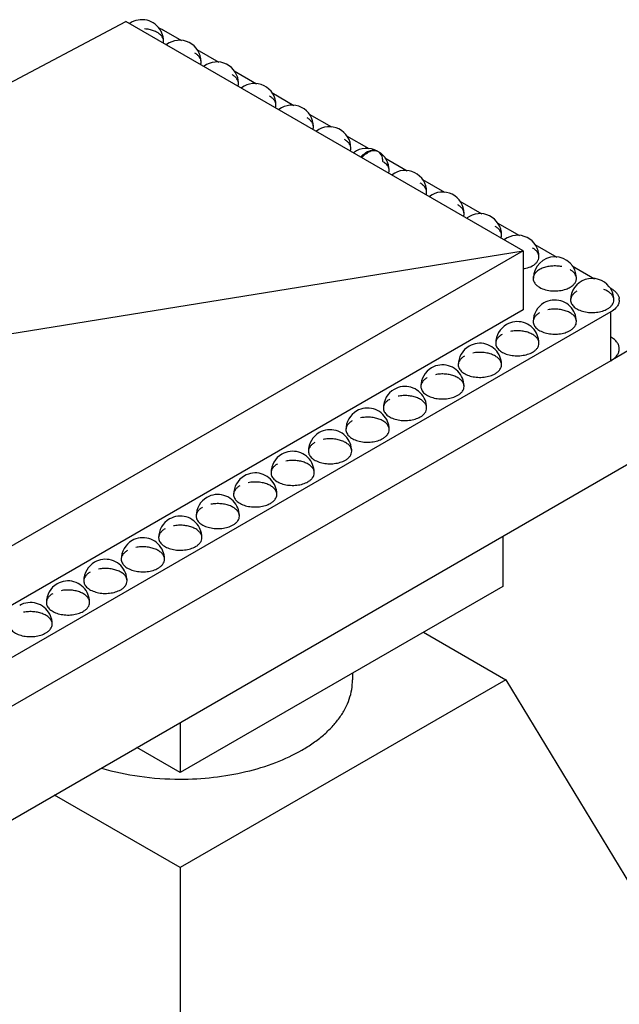
# Model space of a CAD drawing. Units: inches. Extents: x 0 to 40, y 0 to 28.
# Drawn here: x 25.7 to 27, y 17.7 to 19.9 of the extents above; entities that cross this region are included whole.
import ezdxf

# ---------------------------------------------------------------- set-up
doc = ezdxf.new("R2010")
doc.units = ezdxf.units.IN
doc.header["$LTSCALE"] = 2.2
doc.header["$MEASUREMENT"] = 0
doc.layers.get('0').update_dxf_attribs({"linetype": 'CONTINUOUS'})

msp = doc.modelspace()

# ---------------------------------------------------------------- linework, layer by layer
at = {"color": 7, "linetype": 'CONTINUOUS'}
for p, q in [((24.231, 18.9626), (25.9626, 19.8819)), ((26.8256, 19.3837), (25.9626, 19.8819)), ((24.231, 18.9626), (26.8256, 19.3837)), ((26.8256, 19.3837), (24.3062, 17.9291)), ((26.8256, 19.3837), (26.8256, 19.2551)), ((26.8256, 19.2551), (24.3062, 17.8005)), ((26.7809, 18.7626), (26.7809, 18.6539)), ((26.7809, 18.6539), (26.0808, 18.2497)), ((26.609, 18.5546), (26.7879, 18.4514)), ((26.4548, 18.4656), (26.4548, 18.4514)), ((26.7879, 18.4514), (26.0808, 18.0431)), ((26.7879, 18.4514), (27.3126, 17.5842)), ((26.0808, 18.3585), (26.0808, 18.2497)), ((26.0808, 18.2497), (25.9866, 18.3041)), ((26.0808, 18.0431), (25.8077, 18.2008)), ((26.0808, 18.0431), (26.0808, 16.8216))]:
    msp.add_line(p, q, dxfattribs=at)
at = {"color": 6, "linetype": 'CONTINUOUS'}
for p, q in [((26.0441, 19.8631), (26.0835, 19.8403)), ((26.1166, 19.8212), (26.1648, 19.7934)), ((26.198, 19.7742), (26.2461, 19.7464)), ((26.2793, 19.7273), (26.3274, 19.6995)), ((26.3606, 19.6803), (26.4088, 19.6525)), ((26.4419, 19.6334), (26.4901, 19.6056)), ((26.5251, 19.5853), (26.5733, 19.5575)), ((26.5344, 19.5581), (26.5344, 19.5588)), ((26.6065, 19.5384), (26.6546, 19.5106)), ((26.6878, 19.4914), (26.7359, 19.4636)), ((26.7691, 19.4445), (26.8173, 19.4167)), ((26.8504, 19.3975), (26.8986, 19.3697)), ((26.9317, 19.3506), (26.9803, 19.3226)), ((27.0156, 19.2507), (24.4085, 17.7455)), ((27.0156, 19.1446), (24.4085, 17.6394)), ((24.471, 17.429), (27.1191, 18.9579))]:
    msp.add_line(p, q, dxfattribs=at)
at = {"color": 9, "linetype": 'CONTINUOUS'}
for p, q in [((27.0156, 19.3021), (27.0156, 19.2998)), ((27.0156, 19.1446), (27.0156, 19.2507)), ((27.0566, 19.1682), (27.0156, 19.1446))]:
    msp.add_line(p, q, dxfattribs=at)
at = {"color": 6, "linetype": 'CONTINUOUS'}
for centre, radius, start, end in [((25.9974, 19.8392), 0.0465, 27.6372, 124.6924), ((26.0286, 19.8387), 0.016, 346.9897, 359.9075), ((26.0792, 19.7942), 0.0467, 0.0136, 127.1113), ((26.1605, 19.7472), 0.0467, 0.0136, 127.1113), ((26.2418, 19.7003), 0.0467, 0.0136, 127.1113), ((26.3232, 19.6533), 0.0467, 0.0136, 127.1113), ((26.4045, 19.6064), 0.0467, 0.0136, 127.1113), ((26.4855, 19.5593), 0.0469, 60.0637, 127.1206), ((26.4877, 19.5583), 0.0467, 0.0172, 59.9201), ((26.569, 19.5114), 0.0467, 0.0136, 127.1113), ((26.6503, 19.4644), 0.0467, 0.0136, 127.1113), ((26.7317, 19.4175), 0.0467, 0.0136, 127.1113), ((26.813, 19.3705), 0.0467, 0.0136, 127.1113), ((26.8943, 19.3236), 0.0467, 0.0668, 179.9201), ((26.9753, 19.2764), 0.047, 37.9581, 179.9259), ((26.9251, 19.3234), 0.0159, 347.9286, 359.9698), ((27.0065, 19.2764), 0.0158, 0.024, 11.3624), ((27.0129, 19.2764), 0.0212, 0.0429, 9.952), ((26.894, 19.2295), 0.047, 119.9996, 179.9259), ((26.8127, 19.1825), 0.047, 119.9996, 179.9259), ((26.7314, 19.1356), 0.047, 119.9996, 179.9259), ((26.6501, 19.0886), 0.047, 119.9996, 179.9259), ((26.5687, 19.0417), 0.047, 119.9996, 179.9259), ((26.4874, 18.9947), 0.047, 119.9996, 179.9259), ((26.4061, 18.9478), 0.047, 119.9996, 179.9259), ((26.3248, 18.9008), 0.047, 119.9996, 179.9259), ((26.2435, 18.8539), 0.047, 119.9996, 179.9259), ((26.1622, 18.8069), 0.047, 119.9996, 179.9259), ((26.0808, 18.76), 0.047, 119.9996, 179.9259), ((25.9995, 18.713), 0.047, 119.9996, 179.9259), ((25.9182, 18.6661), 0.047, 119.9996, 179.9259), ((25.8369, 18.6191), 0.047, 119.9996, 179.9259)]:
    msp.add_arc(centre, radius, start, end, dxfattribs=at)
at = {"color": 7, "linetype": 'CONTINUOUS'}
for centre, radius, start, end in [((26.5068, 19.5608), 0.0425, 116.7101, 120.0136), ((26.5011, 19.5863), 0.0157, 55.0099, 67.5036)]:
    msp.add_arc(centre, radius, start, end, dxfattribs=at)
at = {"color": 6, "linetype": 'CONTINUOUS'}
for points, knots in [([(26.0375, 19.8531), (26.0355, 19.8549), (26.0309, 19.8582), (26.0227, 19.8619), (26.0134, 19.8645), (26.0068, 19.8654), (26.0033, 19.8656)], [0, 0, 0, 0, 0.216891, 0.459273, 0.722784, 1, 1, 1, 1]), ([(26.0341, 19.8677), (26.035, 19.8674), (26.0384, 19.8661), (26.0417, 19.8644), (26.0441, 19.8631)], [0, 0, 0, 0, 0.259115, 1, 1, 1, 1]), ([(26.0446, 19.8387), (26.0446, 19.8406), (26.0441, 19.8481), (26.0419, 19.8555), (26.0392, 19.8605)], [0, 0, 0, 0, 0.249007, 1, 1, 1, 1]), ([(26.0446, 19.8387), (26.0446, 19.84), (26.0443, 19.8426), (26.0424, 19.8477), (26.0396, 19.8511), (26.0375, 19.8531)], [0, 0, 0, 0, 0.231048, 0.470834, 1, 1, 1, 1]), ([(26.1259, 19.794), (26.1259, 19.7958), (26.1253, 19.7995), (26.1224, 19.8047), (26.1179, 19.8094), (26.1142, 19.812), (26.1122, 19.8132)], [0, 0, 0, 0, 0.217677, 0.451241, 0.711309, 1, 1, 1, 1]), ([(26.125, 19.7885), (26.1251, 19.7889), (26.1257, 19.7907), (26.1259, 19.7926), (26.1259, 19.794)], [0, 0, 0, 0, 0.254895, 1, 1, 1, 1]), ([(26.2072, 19.747), (26.2072, 19.7488), (26.2066, 19.7525), (26.2037, 19.7577), (26.1993, 19.7624), (26.1955, 19.765), (26.1935, 19.7662)], [0, 0, 0, 0, 0.217675, 0.451223, 0.711287, 1, 1, 1, 1]), ([(26.2063, 19.7415), (26.2064, 19.742), (26.207, 19.7438), (26.2072, 19.7456), (26.2072, 19.747)], [0, 0, 0, 0, 0.254879, 1, 1, 1, 1]), ([(26.2886, 19.7001), (26.2886, 19.7019), (26.2879, 19.7056), (26.2851, 19.7108), (26.2806, 19.7155), (26.2769, 19.7181), (26.2748, 19.7193)], [0, 0, 0, 0, 0.217675, 0.451223, 0.711287, 1, 1, 1, 1]), ([(26.2876, 19.6946), (26.2878, 19.695), (26.2883, 19.6968), (26.2886, 19.6987), (26.2886, 19.7001)], [0, 0, 0, 0, 0.254879, 1, 1, 1, 1]), ([(26.3699, 19.6531), (26.3699, 19.6549), (26.3692, 19.6586), (26.3664, 19.6638), (26.3619, 19.6685), (26.3582, 19.6711), (26.3561, 19.6723)], [0, 0, 0, 0, 0.217675, 0.451223, 0.711287, 1, 1, 1, 1]), ([(26.3689, 19.6476), (26.3691, 19.6481), (26.3696, 19.6499), (26.3699, 19.6517), (26.3699, 19.6531)], [0, 0, 0, 0, 0.254879, 1, 1, 1, 1]), ([(26.4512, 19.6062), (26.4512, 19.608), (26.4505, 19.6117), (26.4477, 19.6169), (26.4432, 19.6216), (26.4395, 19.6242), (26.4374, 19.6254)], [0, 0, 0, 0, 0.217677, 0.451241, 0.711309, 1, 1, 1, 1]), ([(26.4502, 19.6007), (26.4504, 19.6011), (26.4509, 19.6029), (26.4512, 19.6048), (26.4512, 19.6062)], [0, 0, 0, 0, 0.254895, 1, 1, 1, 1]), ([(26.5253, 19.5742), (26.5249, 19.5745), (26.5233, 19.5756), (26.5217, 19.5767), (26.5204, 19.5774)], [0, 0, 0, 0, 0.242817, 1, 1, 1, 1]), ([(26.5318, 19.5671), (26.531, 19.5684), (26.529, 19.571), (26.5266, 19.5731), (26.5253, 19.5742)], [0, 0, 0, 0, 0.477967, 1, 1, 1, 1]), ([(26.5336, 19.5632), (26.5335, 19.5635), (26.533, 19.5649), (26.5323, 19.5662), (26.5318, 19.5671)], [0, 0, 0, 0, 0.244232, 1, 1, 1, 1]), ([(26.533, 19.5515), (26.5332, 19.552), (26.534, 19.5541), (26.5344, 19.5564), (26.5344, 19.5581)], [0, 0, 0, 0, 0.256956, 1, 1, 1, 1]), ([(26.5344, 19.5588), (26.5344, 19.5591), (26.5343, 19.5606), (26.534, 19.5621), (26.5336, 19.5632)], [0, 0, 0, 0, 0.247533, 1, 1, 1, 1]), ([(26.6157, 19.5112), (26.6157, 19.513), (26.6151, 19.5167), (26.6122, 19.5219), (26.6078, 19.5266), (26.604, 19.5292), (26.602, 19.5304)], [0, 0, 0, 0, 0.217675, 0.451223, 0.711287, 1, 1, 1, 1]), ([(26.6148, 19.5057), (26.6149, 19.5061), (26.6155, 19.5079), (26.6157, 19.5098), (26.6157, 19.5112)], [0, 0, 0, 0, 0.254879, 1, 1, 1, 1]), ([(26.6971, 19.4642), (26.6971, 19.466), (26.6964, 19.4697), (26.6936, 19.4749), (26.6891, 19.4796), (26.6853, 19.4822), (26.6833, 19.4834)], [0, 0, 0, 0, 0.217675, 0.451223, 0.711287, 1, 1, 1, 1]), ([(26.6961, 19.4588), (26.6962, 19.4592), (26.6968, 19.461), (26.6971, 19.4628), (26.6971, 19.4642)], [0, 0, 0, 0, 0.254879, 1, 1, 1, 1]), ([(26.7784, 19.4173), (26.7784, 19.4191), (26.7777, 19.4228), (26.7749, 19.428), (26.7704, 19.4327), (26.7667, 19.4353), (26.7646, 19.4365)], [0, 0, 0, 0, 0.217675, 0.451223, 0.711287, 1, 1, 1, 1]), ([(26.7774, 19.4118), (26.7776, 19.4123), (26.7781, 19.414), (26.7784, 19.4159), (26.7784, 19.4173)], [0, 0, 0, 0, 0.254879, 1, 1, 1, 1]), ([(26.8597, 19.3703), (26.8597, 19.3721), (26.859, 19.3758), (26.8562, 19.3811), (26.8517, 19.3857), (26.848, 19.3883), (26.8459, 19.3895)], [0, 0, 0, 0, 0.217675, 0.451223, 0.711287, 1, 1, 1, 1]), ([(26.845, 19.3506), (26.8472, 19.3518), (26.8512, 19.3544), (26.8559, 19.3593), (26.859, 19.3646), (26.8597, 19.3685), (26.8597, 19.3703)], [0, 0, 0, 0, 0.291437, 0.551172, 0.783783, 1, 1, 1, 1]), ([(26.8259, 19.3443), (26.8276, 19.3446), (26.8342, 19.3459), (26.8407, 19.3483), (26.845, 19.3506)], [0, 0, 0, 0, 0.264804, 1, 1, 1, 1]), ([(26.9093, 19.349), (26.9057, 19.3498), (26.8984, 19.3506), (26.8873, 19.3505), (26.8767, 19.3489), (26.8669, 19.3459), (26.8586, 19.3416), (26.8522, 19.3363), (26.8486, 19.331), (26.8472, 19.3266), (26.847, 19.3245), (26.847, 19.3234)], [0, 0, 0, 0, 0.14744, 0.296906, 0.443038, 0.580634, 0.705572, 0.815713, 0.912025, 0.956616, 1, 1, 1, 1]), ([(26.9385, 19.3321), (26.9379, 19.3331), (26.9349, 19.3373), (26.9307, 19.3406), (26.9272, 19.3426)], [0, 0, 0, 0, 0.227894, 1, 1, 1, 1]), ([(26.847, 19.3234), (26.847, 19.3216), (26.8477, 19.3179), (26.8505, 19.3127), (26.855, 19.308), (26.8587, 19.3054), (26.8608, 19.3042)], [0, 0, 0, 0, 0.217677, 0.451241, 0.711309, 1, 1, 1, 1]), ([(26.9189, 19.3003), (26.9217, 19.3014), (26.9269, 19.3037), (26.9336, 19.3083), (26.9384, 19.3138), (26.9402, 19.318), (26.9407, 19.3201)], [0, 0, 0, 0, 0.295071, 0.559425, 0.792125, 1, 1, 1, 1]), ([(26.941, 19.3234), (26.941, 19.3249), (26.9406, 19.3279), (26.9393, 19.3307), (26.9385, 19.3321)], [0, 0, 0, 0, 0.48743, 1, 1, 1, 1]), ([(26.8608, 19.3042), (26.8648, 19.3019), (26.8739, 19.2983), (26.8888, 19.2959), (26.9041, 19.2964), (26.9142, 19.2987), (26.9189, 19.3003)], [0, 0, 0, 0, 0.23149, 0.487739, 0.750126, 1, 1, 1, 1]), ([(27.022, 19.2795), (27.0216, 19.2816), (27.0198, 19.2858), (27.0151, 19.2913), (27.0085, 19.296), (27.0033, 19.2983), (27.0005, 19.2993)], [0, 0, 0, 0, 0.208035, 0.44061, 0.70484, 1, 1, 1, 1]), ([(27.0223, 19.2764), (27.0223, 19.2816), (27.021, 19.2894), (27.0169, 19.2989), (27.014, 19.3033), (27.0124, 19.3053)], [0, 0, 0, 0, 0.498145, 0.749419, 1, 1, 1, 1]), ([(27.0156, 19.3021), (27.0181, 19.3008), (27.0225, 19.2977), (27.028, 19.2924), (27.032, 19.2865), (27.0334, 19.2822), (27.0338, 19.2801)], [0, 0, 0, 0, 0.285169, 0.545424, 0.781558, 1, 1, 1, 1]), ([(26.9421, 19.2956), (26.94, 19.2944), (26.9363, 19.2918), (26.9318, 19.2872), (26.929, 19.282), (26.9283, 19.2782), (26.9283, 19.2764)], [0, 0, 0, 0, 0.288751, 0.548821, 0.782347, 1, 1, 1, 1]), ([(26.9356, 19.2513), (26.9327, 19.2569), (26.9245, 19.2669), (26.9074, 19.2759), (26.8882, 19.2774), (26.8759, 19.2733), (26.8705, 19.2702)], [0, 0, 0, 0, 0.250598, 0.500698, 0.750335, 1, 1, 1, 1]), ([(26.941, 19.2295), (26.941, 19.2316), (26.94, 19.2362), (26.9359, 19.2424), (26.9295, 19.2477), (26.9212, 19.2519), (26.9115, 19.2549), (26.9009, 19.2566), (26.8898, 19.2568), (26.8825, 19.2559), (26.8789, 19.2552)], [0, 0, 0, 0, 0.08758, 0.183909, 0.294063, 0.418999, 0.556599, 0.702768, 0.852342, 1, 1, 1, 1]), ([(26.9283, 19.2764), (26.9283, 19.2751), (26.9287, 19.2724), (26.9303, 19.2684), (26.9328, 19.2646), (26.9376, 19.2598), (26.9458, 19.2548), (26.9576, 19.2509), (26.9708, 19.249), (26.9844, 19.2494), (26.9972, 19.252), (27.0051, 19.2552), (27.0086, 19.2572)], [0, 0, 0, 0, 0.042825, 0.087451, 0.13527, 0.187203, 0.304476, 0.43814, 0.582465, 0.729608, 0.871453, 1, 1, 1, 1]), ([(27.0086, 19.2572), (27.0106, 19.2584), (27.0143, 19.261), (27.0188, 19.2657), (27.0217, 19.2709), (27.0223, 19.2746), (27.0223, 19.2764)], [0, 0, 0, 0, 0.288745, 0.548811, 0.78234, 1, 1, 1, 1]), ([(27.0294, 19.2626), (27.0286, 19.2615), (27.0247, 19.2568), (27.0197, 19.2531), (27.0156, 19.2507)], [0, 0, 0, 0, 0.230531, 1, 1, 1, 1]), ([(27.0341, 19.2764), (27.0341, 19.2741), (27.0332, 19.2691), (27.0308, 19.2647), (27.0294, 19.2626)], [0, 0, 0, 0, 0.482912, 1, 1, 1, 1]), ([(26.8608, 19.2487), (26.8587, 19.2475), (26.855, 19.2449), (26.8505, 19.2402), (26.8477, 19.235), (26.847, 19.2313), (26.847, 19.2295)], [0, 0, 0, 0, 0.288733, 0.548778, 0.782307, 1, 1, 1, 1]), ([(26.941, 19.2295), (26.941, 19.2314), (26.9405, 19.2389), (26.9382, 19.2463), (26.9356, 19.2513)], [0, 0, 0, 0, 0.249007, 1, 1, 1, 1]), ([(26.8543, 19.2044), (26.8514, 19.2099), (26.8432, 19.22), (26.8261, 19.2289), (26.8069, 19.2305), (26.7946, 19.2264), (26.7892, 19.2232)], [0, 0, 0, 0, 0.250598, 0.500698, 0.750335, 1, 1, 1, 1]), ([(26.847, 19.2295), (26.847, 19.2281), (26.8474, 19.2254), (26.8489, 19.2214), (26.8515, 19.2177), (26.8563, 19.2129), (26.8645, 19.2079), (26.8762, 19.204), (26.8895, 19.2021), (26.903, 19.2025), (26.9159, 19.205), (26.9238, 19.2083), (26.9272, 19.2103)], [0, 0, 0, 0, 0.042831, 0.087458, 0.135276, 0.187203, 0.304453, 0.438095, 0.582395, 0.729529, 0.871415, 1, 1, 1, 1]), ([(26.9272, 19.2103), (26.9293, 19.2115), (26.933, 19.2141), (26.9375, 19.2188), (26.9404, 19.224), (26.941, 19.2277), (26.941, 19.2295)], [0, 0, 0, 0, 0.288745, 0.548811, 0.78234, 1, 1, 1, 1]), ([(26.7795, 19.2017), (26.7774, 19.2005), (26.7737, 19.1979), (26.7692, 19.1933), (26.7664, 19.1881), (26.7657, 19.1843), (26.7657, 19.1825)], [0, 0, 0, 0, 0.288733, 0.548778, 0.782307, 1, 1, 1, 1]), ([(26.8597, 19.1825), (26.8597, 19.1847), (26.8587, 19.1893), (26.8545, 19.1954), (26.8481, 19.2007), (26.8399, 19.205), (26.8302, 19.208), (26.8195, 19.2096), (26.8085, 19.2098), (26.8012, 19.2089), (26.7976, 19.2082)], [0, 0, 0, 0, 0.08758, 0.183909, 0.294063, 0.418999, 0.556599, 0.702768, 0.852342, 1, 1, 1, 1]), ([(26.8597, 19.1825), (26.8597, 19.1844), (26.8592, 19.1919), (26.8569, 19.1994), (26.8543, 19.2044)], [0, 0, 0, 0, 0.249007, 1, 1, 1, 1]), ([(27.0341, 19.1703), (27.0341, 19.1727), (27.0332, 19.1777), (27.0294, 19.1847), (27.0234, 19.1909), (27.0184, 19.1944), (27.0156, 19.196)], [0, 0, 0, 0, 0.217643, 0.450922, 0.710833, 1, 1, 1, 1]), ([(26.773, 19.1574), (26.7701, 19.163), (26.7619, 19.173), (26.7448, 19.182), (26.7255, 19.1835), (26.7133, 19.1794), (26.7079, 19.1763)], [0, 0, 0, 0, 0.250598, 0.500698, 0.750335, 1, 1, 1, 1]), ([(26.7657, 19.1825), (26.7657, 19.1812), (26.7661, 19.1785), (26.7676, 19.1745), (26.7702, 19.1707), (26.775, 19.1659), (26.7832, 19.1609), (26.7949, 19.157), (26.8081, 19.1551), (26.8217, 19.1555), (26.8346, 19.1581), (26.8424, 19.1613), (26.8459, 19.1633)], [0, 0, 0, 0, 0.042831, 0.087458, 0.135276, 0.187203, 0.304453, 0.438095, 0.582395, 0.729529, 0.871415, 1, 1, 1, 1]), ([(26.8459, 19.1633), (26.848, 19.1645), (26.8517, 19.1671), (26.8562, 19.1718), (26.859, 19.177), (26.8597, 19.1807), (26.8597, 19.1825)], [0, 0, 0, 0, 0.288745, 0.548811, 0.78234, 1, 1, 1, 1]), ([(27.0156, 19.1446), (27.0184, 19.1462), (27.0234, 19.1496), (27.0294, 19.1559), (27.0332, 19.1629), (27.0341, 19.1679), (27.0341, 19.1703)], [0, 0, 0, 0, 0.289167, 0.549078, 0.782357, 1, 1, 1, 1]), ([(26.6981, 19.1548), (26.6961, 19.1536), (26.6924, 19.151), (26.6879, 19.1463), (26.685, 19.1411), (26.6844, 19.1374), (26.6844, 19.1356)], [0, 0, 0, 0, 0.288733, 0.548778, 0.782307, 1, 1, 1, 1]), ([(26.7784, 19.1356), (26.7784, 19.1378), (26.7774, 19.1423), (26.7732, 19.1485), (26.7668, 19.1538), (26.7586, 19.158), (26.7489, 19.161), (26.7382, 19.1627), (26.7272, 19.1629), (26.7199, 19.162), (26.7163, 19.1613)], [0, 0, 0, 0, 0.08758, 0.183909, 0.294063, 0.418999, 0.556599, 0.702768, 0.852342, 1, 1, 1, 1]), ([(26.7784, 19.1356), (26.7784, 19.1375), (26.7779, 19.145), (26.7756, 19.1524), (26.773, 19.1574)], [0, 0, 0, 0, 0.249007, 1, 1, 1, 1]), ([(26.6917, 19.1105), (26.6888, 19.116), (26.6806, 19.1261), (26.6634, 19.135), (26.6442, 19.1366), (26.632, 19.1325), (26.6266, 19.1293)], [0, 0, 0, 0, 0.250598, 0.500698, 0.750335, 1, 1, 1, 1]), ([(26.6844, 19.1356), (26.6844, 19.1342), (26.6847, 19.1315), (26.6863, 19.1275), (26.6889, 19.1238), (26.6937, 19.119), (26.7018, 19.114), (26.7136, 19.1101), (26.7268, 19.1082), (26.7404, 19.1086), (26.7532, 19.1111), (26.7611, 19.1144), (26.7646, 19.1164)], [0, 0, 0, 0, 0.042831, 0.087458, 0.135276, 0.187203, 0.304453, 0.438095, 0.582395, 0.729529, 0.871415, 1, 1, 1, 1]), ([(26.7646, 19.1164), (26.7667, 19.1176), (26.7704, 19.1202), (26.7749, 19.1249), (26.7777, 19.1301), (26.7784, 19.1338), (26.7784, 19.1356)], [0, 0, 0, 0, 0.288745, 0.548811, 0.78234, 1, 1, 1, 1]), ([(26.6168, 19.1078), (26.6148, 19.1066), (26.611, 19.1041), (26.6066, 19.0994), (26.6037, 19.0942), (26.6031, 19.0904), (26.6031, 19.0886)], [0, 0, 0, 0, 0.288745, 0.548811, 0.78234, 1, 1, 1, 1]), ([(26.6971, 19.0886), (26.6971, 19.0908), (26.696, 19.0954), (26.6919, 19.1016), (26.6854, 19.1069), (26.6771, 19.1111), (26.6674, 19.1141), (26.6567, 19.1158), (26.6456, 19.1159), (26.6383, 19.115), (26.6347, 19.1143)], [0, 0, 0, 0, 0.087536, 0.183866, 0.294068, 0.41908, 0.556774, 0.702993, 0.852529, 1, 1, 1, 1]), ([(26.6971, 19.0886), (26.6971, 19.0905), (26.6966, 19.098), (26.6943, 19.1055), (26.6917, 19.1105)], [0, 0, 0, 0, 0.249007, 1, 1, 1, 1]), ([(26.6104, 19.0635), (26.6074, 19.0691), (26.5992, 19.0791), (26.5821, 19.0881), (26.5629, 19.0896), (26.5507, 19.0855), (26.5452, 19.0824)], [0, 0, 0, 0, 0.250598, 0.500698, 0.750335, 1, 1, 1, 1]), ([(26.6031, 19.0886), (26.6031, 19.0873), (26.6034, 19.0846), (26.605, 19.0806), (26.6075, 19.0768), (26.6123, 19.072), (26.6205, 19.067), (26.6323, 19.0631), (26.6455, 19.0612), (26.6591, 19.0616), (26.6719, 19.0642), (26.6798, 19.0674), (26.6833, 19.0694)], [0, 0, 0, 0, 0.042827, 0.087453, 0.135272, 0.187208, 0.304492, 0.438146, 0.582441, 0.729559, 0.871425, 1, 1, 1, 1]), ([(26.6833, 19.0694), (26.6853, 19.0706), (26.6891, 19.0732), (26.6936, 19.0779), (26.6964, 19.0831), (26.6971, 19.0868), (26.6971, 19.0886)], [0, 0, 0, 0, 0.288751, 0.548821, 0.782347, 1, 1, 1, 1]), ([(26.6157, 19.0417), (26.6157, 19.0439), (26.6147, 19.0484), (26.6106, 19.0546), (26.6042, 19.0599), (26.5959, 19.0641), (26.5862, 19.0671), (26.5756, 19.0688), (26.5646, 19.069), (26.5572, 19.0681), (26.5536, 19.0674)], [0, 0, 0, 0, 0.08758, 0.183909, 0.294063, 0.418999, 0.556599, 0.702768, 0.852342, 1, 1, 1, 1]), ([(26.6157, 19.0417), (26.6157, 19.0436), (26.6153, 19.0511), (26.613, 19.0585), (26.6104, 19.0635)], [0, 0, 0, 0, 0.249007, 1, 1, 1, 1]), ([(26.529, 19.0166), (26.5261, 19.0221), (26.5179, 19.0322), (26.5008, 19.0411), (26.4816, 19.0427), (26.4693, 19.0386), (26.4639, 19.0354)], [0, 0, 0, 0, 0.250598, 0.500698, 0.750335, 1, 1, 1, 1]), ([(26.5355, 19.0609), (26.5335, 19.0597), (26.5297, 19.0571), (26.5252, 19.0524), (26.5224, 19.0472), (26.5217, 19.0435), (26.5217, 19.0417)], [0, 0, 0, 0, 0.288733, 0.548778, 0.782307, 1, 1, 1, 1]), ([(26.5217, 19.0417), (26.5217, 19.0403), (26.5221, 19.0376), (26.5237, 19.0337), (26.5262, 19.0299), (26.531, 19.0251), (26.5392, 19.0201), (26.551, 19.0162), (26.5642, 19.0143), (26.5778, 19.0147), (26.5906, 19.0173), (26.5985, 19.0205), (26.602, 19.0225)], [0, 0, 0, 0, 0.042831, 0.087458, 0.135276, 0.187203, 0.304453, 0.438095, 0.582395, 0.729529, 0.871415, 1, 1, 1, 1]), ([(26.602, 19.0225), (26.604, 19.0237), (26.6078, 19.0263), (26.6122, 19.031), (26.6151, 19.0362), (26.6157, 19.0399), (26.6157, 19.0417)], [0, 0, 0, 0, 0.288745, 0.548811, 0.78234, 1, 1, 1, 1]), ([(26.5344, 18.9947), (26.5344, 18.9969), (26.5334, 19.0015), (26.5292, 19.0077), (26.5228, 19.013), (26.5145, 19.0172), (26.5047, 19.0202), (26.4941, 19.0219), (26.483, 19.022), (26.4757, 19.0211), (26.4721, 19.0204)], [0, 0, 0, 0, 0.087536, 0.183866, 0.294068, 0.41908, 0.556774, 0.702993, 0.852529, 1, 1, 1, 1]), ([(26.4542, 19.0139), (26.4521, 19.0127), (26.4484, 19.0102), (26.4439, 19.0055), (26.4411, 19.0003), (26.4404, 18.9965), (26.4404, 18.9947)], [0, 0, 0, 0, 0.288751, 0.548821, 0.782347, 1, 1, 1, 1]), ([(26.5344, 18.9947), (26.5344, 18.9966), (26.534, 19.0041), (26.5317, 19.0116), (26.529, 19.0166)], [0, 0, 0, 0, 0.249007, 1, 1, 1, 1]), ([(26.4477, 18.9696), (26.4448, 18.9752), (26.4366, 18.9852), (26.4195, 18.9942), (26.4003, 18.9957), (26.388, 18.9916), (26.3826, 18.9885)], [0, 0, 0, 0, 0.250598, 0.500698, 0.750335, 1, 1, 1, 1]), ([(26.4404, 18.9947), (26.4404, 18.9934), (26.4408, 18.9907), (26.4424, 18.9867), (26.4449, 18.9829), (26.4497, 18.9781), (26.4579, 18.9731), (26.4697, 18.9692), (26.4829, 18.9673), (26.4965, 18.9677), (26.5093, 18.9703), (26.5172, 18.9735), (26.5207, 18.9756)], [0, 0, 0, 0, 0.042825, 0.087451, 0.13527, 0.187203, 0.304476, 0.43814, 0.582465, 0.729608, 0.871453, 1, 1, 1, 1]), ([(26.5207, 18.9756), (26.5227, 18.9767), (26.5264, 18.9793), (26.5309, 18.984), (26.5338, 18.9892), (26.5344, 18.9929), (26.5344, 18.9947)], [0, 0, 0, 0, 0.288751, 0.548821, 0.782347, 1, 1, 1, 1]), ([(26.3729, 18.967), (26.3708, 18.9658), (26.3671, 18.9632), (26.3626, 18.9585), (26.3598, 18.9533), (26.3591, 18.9496), (26.3591, 18.9478)], [0, 0, 0, 0, 0.288751, 0.548821, 0.782347, 1, 1, 1, 1]), ([(26.4531, 18.9478), (26.4531, 18.95), (26.4521, 18.9545), (26.448, 18.9607), (26.4416, 18.966), (26.4333, 18.9702), (26.4236, 18.9732), (26.413, 18.9749), (26.4019, 18.9751), (26.3946, 18.9742), (26.391, 18.9735)], [0, 0, 0, 0, 0.08758, 0.183909, 0.294063, 0.418999, 0.556599, 0.702768, 0.852342, 1, 1, 1, 1]), ([(26.4531, 18.9478), (26.4531, 18.9497), (26.4526, 18.9572), (26.4503, 18.9646), (26.4477, 18.9696)], [0, 0, 0, 0, 0.249007, 1, 1, 1, 1]), ([(26.3664, 18.9227), (26.3635, 18.9282), (26.3553, 18.9383), (26.3382, 18.9472), (26.319, 18.9488), (26.3067, 18.9447), (26.3013, 18.9415)], [0, 0, 0, 0, 0.250598, 0.500698, 0.750335, 1, 1, 1, 1]), ([(26.3591, 18.9478), (26.3591, 18.9465), (26.3595, 18.9437), (26.361, 18.9398), (26.3636, 18.936), (26.3684, 18.9312), (26.3766, 18.9262), (26.3883, 18.9223), (26.4016, 18.9204), (26.4151, 18.9208), (26.428, 18.9234), (26.4359, 18.9266), (26.4393, 18.9286)], [0, 0, 0, 0, 0.042825, 0.087451, 0.13527, 0.187203, 0.304476, 0.43814, 0.582465, 0.729608, 0.871453, 1, 1, 1, 1]), ([(26.4393, 18.9286), (26.4414, 18.9298), (26.4451, 18.9324), (26.4496, 18.9371), (26.4524, 18.9423), (26.4531, 18.946), (26.4531, 18.9478)], [0, 0, 0, 0, 0.288745, 0.548811, 0.78234, 1, 1, 1, 1]), ([(26.2916, 18.92), (26.2895, 18.9188), (26.2858, 18.9163), (26.2813, 18.9116), (26.2784, 18.9064), (26.2778, 18.9026), (26.2778, 18.9008)], [0, 0, 0, 0, 0.288745, 0.548811, 0.78234, 1, 1, 1, 1]), ([(26.3718, 18.9008), (26.3718, 18.903), (26.3708, 18.9076), (26.3666, 18.9137), (26.3603, 18.919), (26.352, 18.9233), (26.3423, 18.9263), (26.3317, 18.9279), (26.3207, 18.9281), (26.3134, 18.9273), (26.3098, 18.9266)], [0, 0, 0, 0, 0.087604, 0.183928, 0.294034, 0.418901, 0.556461, 0.702624, 0.852241, 1, 1, 1, 1]), ([(26.3718, 18.9008), (26.3718, 18.9027), (26.3713, 18.9102), (26.369, 18.9177), (26.3664, 18.9227)], [0, 0, 0, 0, 0.249007, 1, 1, 1, 1]), ([(26.2851, 18.8757), (26.2822, 18.8813), (26.274, 18.8913), (26.2569, 18.9003), (26.2376, 18.9018), (26.2254, 18.8977), (26.22, 18.8946)], [0, 0, 0, 0, 0.250598, 0.500698, 0.750335, 1, 1, 1, 1]), ([(26.2778, 18.9008), (26.2778, 18.8995), (26.2781, 18.8968), (26.2797, 18.8928), (26.2823, 18.8891), (26.2871, 18.8842), (26.2953, 18.8792), (26.307, 18.8753), (26.3202, 18.8735), (26.3338, 18.8738), (26.3467, 18.8764), (26.3545, 18.8796), (26.358, 18.8817)], [0, 0, 0, 0, 0.042827, 0.087453, 0.135272, 0.187208, 0.304492, 0.438146, 0.582441, 0.729559, 0.871425, 1, 1, 1, 1]), ([(26.358, 18.8817), (26.3601, 18.8828), (26.3638, 18.8854), (26.3683, 18.8901), (26.3711, 18.8953), (26.3718, 18.8991), (26.3718, 18.9008)], [0, 0, 0, 0, 0.288733, 0.548778, 0.782307, 1, 1, 1, 1]), ([(26.2102, 18.8731), (26.2082, 18.8719), (26.2044, 18.8693), (26.2, 18.8646), (26.1971, 18.8594), (26.1965, 18.8557), (26.1965, 18.8539)], [0, 0, 0, 0, 0.288745, 0.548811, 0.78234, 1, 1, 1, 1]), ([(26.2905, 18.8539), (26.2905, 18.8561), (26.2895, 18.8607), (26.2853, 18.8668), (26.2789, 18.8721), (26.2707, 18.8763), (26.261, 18.8793), (26.2503, 18.881), (26.2393, 18.8812), (26.232, 18.8803), (26.2284, 18.8796)], [0, 0, 0, 0, 0.08758, 0.183909, 0.294063, 0.418999, 0.556599, 0.702768, 0.852342, 1, 1, 1, 1]), ([(26.2905, 18.8539), (26.2905, 18.8558), (26.29, 18.8633), (26.2877, 18.8707), (26.2851, 18.8757)], [0, 0, 0, 0, 0.249007, 1, 1, 1, 1]), ([(26.2038, 18.8288), (26.2009, 18.8343), (26.1927, 18.8444), (26.1755, 18.8533), (26.1563, 18.8549), (26.1441, 18.8508), (26.1387, 18.8476)], [0, 0, 0, 0, 0.250598, 0.500698, 0.750335, 1, 1, 1, 1]), ([(26.1965, 18.8539), (26.1965, 18.8526), (26.1968, 18.8498), (26.1984, 18.8459), (26.201, 18.8421), (26.2058, 18.8373), (26.2139, 18.8323), (26.2257, 18.8284), (26.2389, 18.8265), (26.2525, 18.8269), (26.2653, 18.8295), (26.2732, 18.8327), (26.2767, 18.8347)], [0, 0, 0, 0, 0.042827, 0.087453, 0.135272, 0.187208, 0.304492, 0.438146, 0.582441, 0.729559, 0.871425, 1, 1, 1, 1]), ([(26.2767, 18.8347), (26.2788, 18.8359), (26.2825, 18.8385), (26.287, 18.8432), (26.2898, 18.8484), (26.2905, 18.8521), (26.2905, 18.8539)], [0, 0, 0, 0, 0.288745, 0.548811, 0.78234, 1, 1, 1, 1]), ([(26.2092, 18.8069), (26.2092, 18.8091), (26.2081, 18.8137), (26.204, 18.8198), (26.1976, 18.8251), (26.1894, 18.8294), (26.1796, 18.8324), (26.169, 18.834), (26.158, 18.8342), (26.1506, 18.8333), (26.1471, 18.8326)], [0, 0, 0, 0, 0.08758, 0.183909, 0.294063, 0.418999, 0.556599, 0.702768, 0.852342, 1, 1, 1, 1]), ([(26.2092, 18.8069), (26.2092, 18.8088), (26.2087, 18.8164), (26.2064, 18.8238), (26.2038, 18.8288)], [0, 0, 0, 0, 0.249007, 1, 1, 1, 1]), ([(26.1225, 18.7818), (26.1195, 18.7874), (26.1113, 18.7974), (26.0942, 18.8064), (26.075, 18.8079), (26.0628, 18.8038), (26.0573, 18.8007)], [0, 0, 0, 0, 0.250598, 0.500698, 0.750335, 1, 1, 1, 1]), ([(26.1289, 18.8261), (26.1269, 18.8249), (26.1231, 18.8224), (26.1187, 18.8177), (26.1158, 18.8125), (26.1152, 18.8087), (26.1152, 18.8069)], [0, 0, 0, 0, 0.288745, 0.548811, 0.78234, 1, 1, 1, 1]), ([(26.1152, 18.8069), (26.1152, 18.8056), (26.1155, 18.8029), (26.1171, 18.7989), (26.1196, 18.7952), (26.1244, 18.7903), (26.1326, 18.7853), (26.1444, 18.7814), (26.1576, 18.7796), (26.1712, 18.7799), (26.184, 18.7825), (26.1919, 18.7857), (26.1954, 18.7878)], [0, 0, 0, 0, 0.042827, 0.087453, 0.135272, 0.187208, 0.304492, 0.438146, 0.582441, 0.729559, 0.871425, 1, 1, 1, 1]), ([(26.1954, 18.7878), (26.1974, 18.7889), (26.2012, 18.7915), (26.2057, 18.7962), (26.2085, 18.8014), (26.2092, 18.8052), (26.2092, 18.8069)], [0, 0, 0, 0, 0.288745, 0.548811, 0.78234, 1, 1, 1, 1]), ([(26.1278, 18.76), (26.1278, 18.7622), (26.1268, 18.7668), (26.1227, 18.7729), (26.1163, 18.7782), (26.108, 18.7824), (26.0983, 18.7854), (26.0877, 18.7871), (26.0767, 18.7873), (26.0693, 18.7864), (26.0657, 18.7857)], [0, 0, 0, 0, 0.08758, 0.183909, 0.294063, 0.418999, 0.556599, 0.702768, 0.852342, 1, 1, 1, 1]), ([(26.0476, 18.7792), (26.0455, 18.778), (26.0418, 18.7754), (26.0373, 18.7707), (26.0345, 18.7655), (26.0338, 18.7618), (26.0338, 18.76)], [0, 0, 0, 0, 0.288745, 0.548811, 0.78234, 1, 1, 1, 1]), ([(26.1278, 18.76), (26.1278, 18.7619), (26.1274, 18.7694), (26.1251, 18.7768), (26.1225, 18.7818)], [0, 0, 0, 0, 0.249007, 1, 1, 1, 1]), ([(26.0411, 18.7349), (26.0382, 18.7405), (26.03, 18.7505), (26.0129, 18.7594), (25.9937, 18.761), (25.9814, 18.7569), (25.976, 18.7537)], [0, 0, 0, 0, 0.250598, 0.500698, 0.750335, 1, 1, 1, 1]), ([(26.0338, 18.76), (26.0338, 18.7587), (26.0342, 18.7559), (26.0358, 18.752), (26.0383, 18.7482), (26.0431, 18.7434), (26.0513, 18.7384), (26.0631, 18.7345), (26.0763, 18.7326), (26.0899, 18.733), (26.1027, 18.7356), (26.1106, 18.7388), (26.1141, 18.7408)], [0, 0, 0, 0, 0.042827, 0.087453, 0.135272, 0.187208, 0.304492, 0.438146, 0.582441, 0.729559, 0.871425, 1, 1, 1, 1]), ([(26.1141, 18.7408), (26.1161, 18.742), (26.1199, 18.7446), (26.1243, 18.7493), (26.1272, 18.7545), (26.1278, 18.7582), (26.1278, 18.76)], [0, 0, 0, 0, 0.288745, 0.548811, 0.78234, 1, 1, 1, 1]), ([(25.9663, 18.7322), (25.9642, 18.731), (25.9605, 18.7285), (25.956, 18.7238), (25.9532, 18.7186), (25.9525, 18.7148), (25.9525, 18.713)], [0, 0, 0, 0, 0.288745, 0.548811, 0.78234, 1, 1, 1, 1]), ([(26.0465, 18.713), (26.0465, 18.7152), (26.0455, 18.7198), (26.0413, 18.726), (26.0349, 18.7313), (26.0266, 18.7355), (26.0168, 18.7385), (26.0062, 18.7402), (25.9951, 18.7403), (25.9878, 18.7394), (25.9842, 18.7387)], [0, 0, 0, 0, 0.087536, 0.183866, 0.294068, 0.41908, 0.556774, 0.702993, 0.852529, 1, 1, 1, 1]), ([(26.0465, 18.713), (26.0465, 18.7149), (26.046, 18.7225), (26.0438, 18.7299), (26.0411, 18.7349)], [0, 0, 0, 0, 0.249007, 1, 1, 1, 1]), ([(25.9598, 18.6879), (25.9569, 18.6935), (25.9487, 18.7035), (25.9316, 18.7125), (25.9124, 18.714), (25.9001, 18.7099), (25.8947, 18.7068)], [0, 0, 0, 0, 0.250598, 0.500698, 0.750335, 1, 1, 1, 1]), ([(25.9525, 18.713), (25.9525, 18.7117), (25.9529, 18.709), (25.9545, 18.705), (25.957, 18.7013), (25.9618, 18.6964), (25.97, 18.6914), (25.9818, 18.6875), (25.995, 18.6857), (26.0086, 18.686), (26.0214, 18.6886), (26.0293, 18.6919), (26.0328, 18.6939)], [0, 0, 0, 0, 0.042827, 0.087453, 0.135272, 0.187208, 0.304492, 0.438146, 0.582441, 0.729559, 0.871425, 1, 1, 1, 1]), ([(26.0328, 18.6939), (26.0348, 18.695), (26.0385, 18.6976), (26.043, 18.7023), (26.0459, 18.7075), (26.0465, 18.7113), (26.0465, 18.713)], [0, 0, 0, 0, 0.288751, 0.548821, 0.782347, 1, 1, 1, 1]), ([(25.885, 18.6853), (25.8829, 18.6841), (25.8792, 18.6815), (25.8747, 18.6768), (25.8719, 18.6716), (25.8712, 18.6679), (25.8712, 18.6661)], [0, 0, 0, 0, 0.288733, 0.548778, 0.782307, 1, 1, 1, 1]), ([(25.9652, 18.6661), (25.9652, 18.6683), (25.9642, 18.6728), (25.9601, 18.679), (25.9537, 18.6843), (25.9455, 18.6885), (25.9358, 18.6915), (25.9251, 18.6932), (25.9141, 18.6934), (25.9068, 18.6925), (25.9032, 18.6918)], [0, 0, 0, 0, 0.087604, 0.183928, 0.294034, 0.418901, 0.556461, 0.702624, 0.852241, 1, 1, 1, 1]), ([(25.9652, 18.6661), (25.9652, 18.668), (25.9647, 18.6755), (25.9624, 18.6829), (25.9598, 18.6879)], [0, 0, 0, 0, 0.249007, 1, 1, 1, 1]), ([(25.8785, 18.641), (25.8756, 18.6466), (25.8674, 18.6566), (25.8503, 18.6655), (25.8311, 18.6671), (25.8188, 18.663), (25.8134, 18.6599)], [0, 0, 0, 0, 0.250598, 0.500698, 0.750335, 1, 1, 1, 1]), ([(25.8712, 18.6661), (25.8712, 18.6648), (25.8716, 18.662), (25.8731, 18.6581), (25.8757, 18.6543), (25.8805, 18.6495), (25.8887, 18.6445), (25.9004, 18.6406), (25.9136, 18.6387), (25.9272, 18.6391), (25.9401, 18.6417), (25.948, 18.6449), (25.9514, 18.6469)], [0, 0, 0, 0, 0.042831, 0.087458, 0.135276, 0.187203, 0.304453, 0.438095, 0.582395, 0.729529, 0.871415, 1, 1, 1, 1]), ([(25.9514, 18.6469), (25.9535, 18.6481), (25.9572, 18.6507), (25.9617, 18.6554), (25.9645, 18.6606), (25.9652, 18.6643), (25.9652, 18.6661)], [0, 0, 0, 0, 0.288733, 0.548778, 0.782307, 1, 1, 1, 1]), ([(25.8037, 18.6383), (25.8016, 18.6372), (25.7979, 18.6346), (25.7934, 18.6299), (25.7905, 18.6247), (25.7899, 18.6209), (25.7899, 18.6191)], [0, 0, 0, 0, 0.288745, 0.548811, 0.78234, 1, 1, 1, 1]), ([(25.8839, 18.6191), (25.8839, 18.6213), (25.8829, 18.6259), (25.8787, 18.6321), (25.8723, 18.6373), (25.8641, 18.6416), (25.8544, 18.6446), (25.8437, 18.6462), (25.8327, 18.6464), (25.8254, 18.6456), (25.8218, 18.6448)], [0, 0, 0, 0, 0.08758, 0.183909, 0.294063, 0.418999, 0.556599, 0.702768, 0.852342, 1, 1, 1, 1]), ([(25.8839, 18.6191), (25.8839, 18.621), (25.8834, 18.6286), (25.8811, 18.636), (25.8785, 18.641)], [0, 0, 0, 0, 0.249007, 1, 1, 1, 1]), ([(25.7972, 18.594), (25.7943, 18.5996), (25.7861, 18.6096), (25.769, 18.6186), (25.7497, 18.6201), (25.7375, 18.616), (25.7321, 18.6129)], [0, 0, 0, 0, 0.250598, 0.500698, 0.750335, 1, 1, 1, 1]), ([(25.7899, 18.6191), (25.7899, 18.6178), (25.7902, 18.6151), (25.7918, 18.6111), (25.7944, 18.6074), (25.7992, 18.6025), (25.8074, 18.5976), (25.8191, 18.5936), (25.8323, 18.5918), (25.8459, 18.5921), (25.8588, 18.5947), (25.8666, 18.598), (25.8701, 18.6)], [0, 0, 0, 0, 0.042827, 0.087453, 0.135272, 0.187208, 0.304492, 0.438146, 0.582441, 0.729559, 0.871425, 1, 1, 1, 1]), ([(25.8701, 18.6), (25.8722, 18.6011), (25.8759, 18.6037), (25.8804, 18.6084), (25.8832, 18.6136), (25.8839, 18.6174), (25.8839, 18.6191)], [0, 0, 0, 0, 0.288745, 0.548811, 0.78234, 1, 1, 1, 1]), ([(25.8026, 18.5722), (25.8026, 18.5744), (25.8016, 18.579), (25.7974, 18.5851), (25.791, 18.5904), (25.7828, 18.5946), (25.7731, 18.5976), (25.7624, 18.5993), (25.7514, 18.5995), (25.7441, 18.5986), (25.7405, 18.5979)], [0, 0, 0, 0, 0.08758, 0.183909, 0.294063, 0.418999, 0.556599, 0.702768, 0.852342, 1, 1, 1, 1]), ([(25.8026, 18.5722), (25.8026, 18.5741), (25.8021, 18.5816), (25.7998, 18.589), (25.7972, 18.594)], [0, 0, 0, 0, 0.249007, 1, 1, 1, 1]), ([(25.7086, 18.5722), (25.7086, 18.5709), (25.7089, 18.5681), (25.7105, 18.5642), (25.7131, 18.5604), (25.7179, 18.5556), (25.726, 18.5506), (25.7378, 18.5467), (25.751, 18.5448), (25.7646, 18.5452), (25.7774, 18.5478), (25.7853, 18.551), (25.7888, 18.553)], [0, 0, 0, 0, 0.042827, 0.087453, 0.135272, 0.187208, 0.304492, 0.438146, 0.582441, 0.729559, 0.871425, 1, 1, 1, 1]), ([(25.7888, 18.553), (25.7909, 18.5542), (25.7946, 18.5568), (25.7991, 18.5615), (25.8019, 18.5667), (25.8026, 18.5704), (25.8026, 18.5722)], [0, 0, 0, 0, 0.288745, 0.548811, 0.78234, 1, 1, 1, 1])]:
    msp.add_open_spline(points, degree=3, knots=knots, dxfattribs=at)
at = {"color": 7, "linetype": 'CONTINUOUS'}
for points, knots in [([(26.5001, 19.6009), (26.4991, 19.6008), (26.4947, 19.6001), (26.4904, 19.5982), (26.4874, 19.5965)], [0, 0, 0, 0, 0.230676, 1, 1, 1, 1]), ([(26.4877, 19.5988), (26.4885, 19.5992), (26.4918, 19.6007), (26.4954, 19.6017), (26.4981, 19.602)], [0, 0, 0, 0, 0.267186, 1, 1, 1, 1]), ([(26.4981, 19.602), (26.4996, 19.6022), (26.5028, 19.6022), (26.5058, 19.6014), (26.5072, 19.6008)], [0, 0, 0, 0, 0.516515, 1, 1, 1, 1]), ([(26.5109, 19.5988), (26.5094, 19.5997), (26.5058, 19.601), (26.5021, 19.6011), (26.5001, 19.6009)], [0, 0, 0, 0, 0.482702, 1, 1, 1, 1]), ([(26.5139, 19.5966), (26.5137, 19.5968), (26.5127, 19.5976), (26.5117, 19.5984), (26.5109, 19.5988)], [0, 0, 0, 0, 0.252249, 1, 1, 1, 1]), ([(26.4855, 19.5976), (26.4844, 19.597), (26.4799, 19.5941), (26.4759, 19.5905), (26.473, 19.5876)], [0, 0, 0, 0, 0.234506, 1, 1, 1, 1]), ([(26.4749, 19.5865), (26.4759, 19.5875), (26.4797, 19.5912), (26.484, 19.5945), (26.4874, 19.5965)], [0, 0, 0, 0, 0.264533, 1, 1, 1, 1]), ([(26.5181, 19.5905), (26.5179, 19.5911), (26.5168, 19.5933), (26.5152, 19.5953), (26.5139, 19.5966)], [0, 0, 0, 0, 0.262076, 1, 1, 1, 1]), ([(26.5207, 19.5773), (26.5207, 19.5785), (26.5205, 19.583), (26.5195, 19.5875), (26.5181, 19.5905)], [0, 0, 0, 0, 0.270517, 1, 1, 1, 1]), ([(26.0798, 18.2354), (26.1042, 18.2354), (26.1524, 18.238), (26.2224, 18.25), (26.287, 18.2696), (26.3356, 18.2921), (26.3695, 18.3135), (26.3915, 18.3305), (26.4105, 18.3487), (26.4264, 18.3679), (26.439, 18.388), (26.4481, 18.4087), (26.4536, 18.4299), (26.4548, 18.4442), (26.4548, 18.4513)], [0, 0, 0, 0, 0.155001, 0.30611, 0.449702, 0.582794, 0.644807, 0.703606, 0.759197, 0.811733, 0.86153, 0.909054, 0.954953, 1, 1, 1, 1]), ([(25.9099, 18.2593), (25.9369, 18.2513), (25.9932, 18.2394), (26.0506, 18.2355), (26.0798, 18.2354)], [0, 0, 0, 0, 0.490595, 1, 1, 1, 1])]:
    msp.add_open_spline(points, degree=3, knots=knots, dxfattribs=at)

doc.saveas('drawing.dxf')
